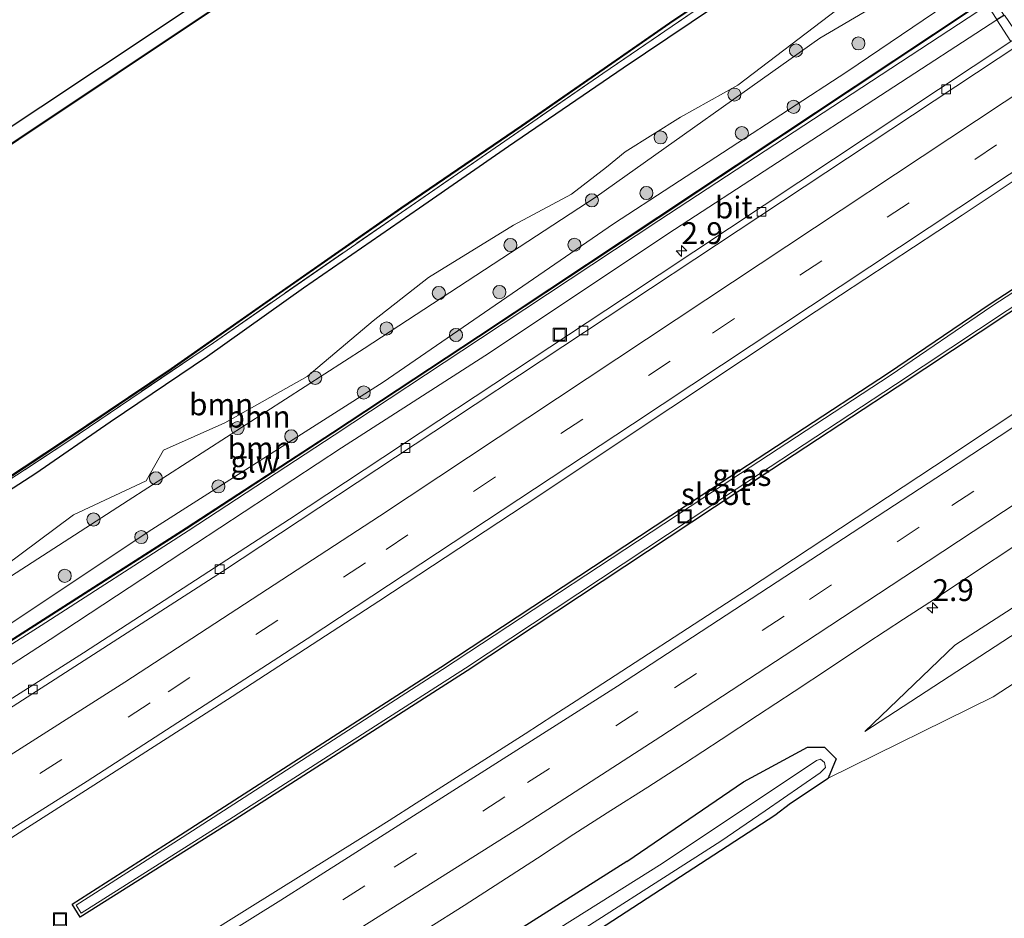
# Model space of a CAD drawing. Units: metres. Extents: x 229995 to 240004, y 525197 to 526424.
# Drawn here: x 230162 to 230274, y 525526 to 525629 of the extents above; entities that cross this region are included whole.
import ezdxf
from ezdxf.enums import TextEntityAlignment as Align

# ---------------------------------------------------------------- set-up
doc = ezdxf.new("R2010")
doc.units = ezdxf.units.M
doc.linetypes.add('IE-TERREINAFSCHEIDING', pattern=[10, 8, -2])
doc.linetypes.add('VW-3-9_STREEP', pattern=[12, 3, -9])
doc.layers.get('0').update_dxf_attribs({"lineweight": 25})
for name, color, linetype, lineweight in [('B-ME-AM-KILOMETR-S-B1', 7, 'Continuous', 18), ('B-ME-GR-BOOM-GV-B6', 93, 'Continuous', 18), ('B-ME-GR-BOOM-S-B1', 93, 'Continuous', 18), ('B-ME-GW-KRUINLIJN-L-B1', 93, 'Continuous', 18), ('B-ME-GW-TEENLIJN-L-B1', 93, 'Continuous', 18), ('B-ME-IE-GRASLAND-GV-B6', 93, 'Continuous', 18), ('B-ME-IE-GRONDWERKLIJN-GROND_INGERICHT-GV-B6', 253, 'Continuous', 18), ('B-ME-IE-INRICHTINGSELEMENT-S-B1', 253, 'Continuous', 18), ('B-ME-IE-TERREINAFSCHEIDING-RASTERHEKWERK-L-B1', 8, 'IE-TERREINAFSCHEIDING', 18), ('B-ME-KW-GELUIDSWERING-GV-B6', 8, 'Continuous', 18), ('B-ME-KW-SCHERM-L-B1', 8, 'Continuous', 18), ('B-ME-OB-WATERLIJN-L-B1', 133, 'OB-WATERLIJN', 18), ('B-ME-OG-WATER-GV-B6', 153, 'Continuous', 18), ('B-ME-VH-VERH_SOORT-BITUMEN-GV-B6', 8, 'IE-TERREINAFSCHEIDING-NATUURLIJK-HOUTWAL', 18), ('B-ME-VH-VERH_SOORT-TEGELS-GV-B6', 8, 'Continuous', 18), ('B-ME-VV-KOLK-S-B1', 8, 'Continuous', 18), ('B-ME-VW-MARKERING-39STREEP-015-L-B1', 255, 'VW-3-9_STREEP', 18), ('B-ME-VW-MARKERING-STREEP-015-L-B1', 7, 'Continuous', 18)]:
    doc.layers.add(name, color=color, linetype=linetype, lineweight=lineweight)
doc.layers.add('B-ME-GW-INSTEEKWATERGANG-L-B1', color=10, linetype='Continuous')
doc.layers.add('B-ME-OB-BESCHOEIING-GV-B6', color=10, linetype='Continuous')
doc.styles.add('NLCS-ISO', font='NLCS-ISO.TTF')
doc.linetypes.add('IE-TERREINAFSCHEIDING-NATUURLIJK-HOUTWAL', pattern='A,7,-1.5,[67,NLCS.SHX,S=0.75,R=45,X=0,Y=0],-1.5,7,-1.5,[70,NLCS.SHX,S=0.75,R=0,X=0,Y=0],-1.5', length=20)
doc.linetypes.add('OB-WATERLIJN', pattern='A,10,[32,NLCS.SHX,S=2,R=0,X=0,Y=0],-12', length=22)

# ---------------------------------------------------------------- blocks, each defined once
blk = doc.blocks.new('hecto')
for p, q in [((0, 0.625), (-0.625, 0)), ((0, -0.625), (0, 0.625)), ((-0.625, 0), (0.625, 0)), ((0.625, 0), (0, -0.625))]:
    blk.add_line(p, q)
blk = doc.blocks.new('boom')
h = blk.add_hatch(color=256)
edge = h.paths.add_edge_path()
edge.add_arc((0, 0), 0.75, 0, 360)
blk.add_circle((0, 0), 0.75)
blk = doc.blocks.new('kolk')
blk.add_lwpolyline([(-0.5, -0.5), (0.5, -0.5), (0.5, 0.5), (-0.5, 0.5)], close=True)
blk = doc.blocks.new('put')
for p, q in [((0.75, 0.75), (-0.75, 0.75)), ((-0.75, 0.75), (-0.75, -0.75)), ((0.75, -0.75), (0.75, 0.75)), ((-0.75, -0.75), (0.75, -0.75))]:
    blk.add_line(p, q)
blk.add_lwpolyline([(-0.625, 0.625), (0.625, 0.625), (0.625, -0.625), (-0.625, -0.625)], close=True)

msp = doc.modelspace()

# ---------------------------------------------------------------- linework, layer by layer
at = {"layer": 'B-ME-GR-BOOM-GV-B6'}
for points in [[(230374.169, 525707.323, 12.695), (230333.973, 525680.432, 12.634), (230294.073, 525654.182, 12.741), (230269.673, 525636.782, 12.901), (230253.372, 525627.17, 12.742), (230227.746, 525609.043, 12.661), (230201.22, 525591.681, 12.769), (230174.191, 525574.266, 12.722), (230157.691, 525563.656, 12.713), (230140.139, 525553.422, 12.692), (230123.751, 525542.006, 12.811), (230106.574, 525531.772, 12.82), (230089.212, 525521.86, 12.791), (230072.26, 525511.633, 12.682), (230055.172, 525501.929, 12.685), (230037.331, 525492.211, 12.616), (230020.619, 525482.667, 12.576), (230002.351, 525473.504, 12.534), (230000.002, 525472.205, 12.546), (230000.0017, 525474.2032, 12.5819)], [(230000, 525466.076, 13.132), (230004.729, 525468.447, 13.124), (230022.422, 525477.869, 13.064), (230039.999, 525487.315, 13.105), (230057.286, 525497.349, 13.175), (230074.6, 525507.374, 13.117), (230091.664, 525517.616, 13.192), (230108.769, 525528.138, 13.152), (230125.887, 525538.268, 13.169), (230142.738, 525548.985, 13.138), (230159.867, 525559.581, 13.102), (230176.504, 525570.692, 13.099), (230203.395, 525587.828, 13.039), (230229.735, 525605.92, 13.043), (230256.453, 525623.344, 13.089), (230268.936, 525631.845, 13.121), (230271.341, 525631.622, 13.286), (230273.284, 525632.859, 13.272), (230275.273, 525635.292, 13.152), (230296.814, 525649.844, 13.201), (230336.471, 525676.599, 13.106), (230376.785, 525702.823, 13.147)], [(230359.475, 525689.307, 13.209), (230317.705, 525661.544, 13.205), (230274.353, 525632.931, 13.254), (230274.14, 525632.791, 13.25), (230273.861, 525633.214, 13.335), (230270.845, 525631.211, 13.349), (230271.113, 525630.807, 13.25), (230270.899, 525630.667, 13.275), (230234.8, 525606.683, 13.211), (230214.286, 525593.083, 13.253), (230197.587, 525582.076, 13.267), (230180.84, 525571.138, 13.203), (230163.994, 525560.356, 13.289), (230150.488, 525551.757, 13.275), (230133.595, 525541.103, 13.284), (230116.627, 525530.535, 13.338), (230099.548, 525520.156, 13.282), (230082.373, 525509.882, 13.262), (230065.071, 525499.846, 13.208), (230047.628, 525490.032, 13.232), (230030.083, 525480.426, 13.204), (230012.416, 525470.989, 13.212), (230000, 525464.6048, 13.2699), (230000, 525466.076, 13.132)], [(230072.26, 525511.633, 12.682), (230089.212, 525521.86, 12.791), (230106.574, 525531.772, 12.82), (230123.751, 525542.006, 12.811), (230140.139, 525553.422, 12.692), (230157.691, 525563.656, 12.713), (230174.191, 525574.266, 12.722), (230201.22, 525591.681, 12.769), (230227.746, 525609.043, 12.661), (230253.372, 525627.17, 12.742), (230269.673, 525636.782, 12.901), (230294.073, 525654.182, 12.741)], [(230160.0018, 525566.7319, 12.8525), (230167.9624, 525572.65, 12.7792), (230176.2752, 525576.5299, 12.8004), (230178.2639, 525580.03, 12.777), (230185.2822, 525583.1801, 12.8726), (230194.6748, 525588.4834, 12.8633), (230202.2266, 525594.8291, 12.8232), (230208.5732, 525599.793, 12.9674), (230218.3088, 525605.7654, 12.7787), (230224.9458, 525609.3451, 12.7091), (230228.9322, 525612.4272, 12.7487), (230231.0726, 525614.1899, 12.6628), (230237.3996, 525618.1517, 12.7619), (230243.9516, 525621.7944, 12.8041), (230255.3035, 525630.4099, 12.8328), (230261.7858, 525634.6766, 12.8766), (230265.9231, 525636.3825, 12.8737), (230269.1576, 525639.7615, 12.836), (230275.3197, 525642.7483, 12.9039)], [(230275.273, 525635.292, 13.152), (230273.284, 525632.859, 13.272), (230271.626, 525635.464, 13.063), (230269.683, 525634.193, 13.069), (230271.341, 525631.622, 13.286), (230268.936, 525631.845, 13.121), (230256.453, 525623.344, 13.089), (230229.735, 525605.92, 13.043), (230203.395, 525587.828, 13.039), (230176.504, 525570.692, 13.099), (230159.867, 525559.581, 13.102), (230142.738, 525548.985, 13.138), (230125.887, 525538.268, 13.169), (230108.769, 525528.138, 13.152), (230091.664, 525517.616, 13.192), (230074.6, 525507.374, 13.117)]]:
    msp.add_polyline3d(points, dxfattribs=at)
at = {"layer": 'B-ME-GW-INSTEEKWATERGANG-L-B1'}
for points in [[(230247.413, 525675.388, 12.307), (230230.878, 525663.98, 12.307), (230211.704, 525650.999, 12.307), (230191.823, 525637.702, 12.307), (230171.041, 525623.806, 12.307), (230150.4, 525610.119, 12.357), (230131.864, 525597.723, 12.357), (230116.64, 525588.187, 12.44), (230103.722, 525580.128, 12.47), (230082.164, 525567.611, 12.507), (230062.517, 525556.142, 12.467), (230040.307, 525544.214, 12.46), (230020.522, 525533.23, 12.343), (230001.044, 525523.345, 12.32), (230000, 525522.839, 12.32)], [(230000.715, 525483.745, 12.383), (230005.098, 525486.533, 12.38), (230014.224, 525491.284, 12.38), (230027.741, 525498.029, 12.32), (230040.751, 525504.69, 12.32), (230053.751, 525511.897, 12.37), (230063.197, 525517.127, 12.423), (230075.995, 525524.584, 12.497), (230085.116, 525529.855, 12.42), (230097.008, 525536.673, 12.46), (230106.154, 525541.541, 12.493), (230121.732, 525550.765, 12.463), (230130.293, 525556.176, 12.297), (230142.862, 525564.247, 12.143), (230152.702, 525570.351, 12.173), (230163.647, 525577.401, 12.17), (230172.151, 525583.27, 12.167), (230183.302, 525590.809, 12.247), (230194.264, 525598.629, 12.303), (230207.538, 525607.751, 12.313), (230217.745, 525614.833, 12.223), (230230.852, 525623.771, 12.203), (230243.73, 525632.488, 12.187), (230254.8, 525640.136, 12.173)], [(230272.856, 525596.792, 11.863), (230294.407, 525610.832, 11.863), (230320.012, 525627.806, 11.863), (230321.075, 525626.121, 11.863), (230313.023, 525620.849, 11.863), (230284.474, 525602.007, 11.863), (230262.199, 525587.261, 11.947), (230241.298, 525573.517, 11.95), (230212.998, 525554.804, 11.95), (230186.447, 525537.779, 11.95), (230168.725, 525526.591, 11.95), (230167.795, 525528.089, 11.95), (230180.192, 525536.028, 11.95), (230209.992, 525555.221, 11.95), (230239.757, 525574.856, 11.973), (230261.202, 525588.873, 11.973), (230272.856, 525596.792, 11.863)], [(230231.255, 525532.98, 12.04), (230244.602, 525542.103, 12.075), (230251.953, 525546.058, 11.728), (230253.891, 525546.04, 11.728), (230255.238, 525544.726, 11.728), (230254.324, 525542.525, 11.23)], [(230231.255, 525532.98, 12.04), (230214.826, 525522.58, 12.155), (230196.865, 525511.168, 12.261), (230178.311, 525499.649, 12.408), (230175.98, 525497.38, 12.122), (230175.945, 525496.688, 11.583), (230175.835, 525494.528, 11.583), (230177.028, 525491.751, 11.642), (230177.927, 525489.443, 11.658), (230177.946, 525489.394, 11.714), (230179.17, 525489.792, 11.665), (230180.066, 525490.784, 11.617), (230180.012, 525492.065, 11.423), (230179.174, 525493.3, 11.477), (230179.648, 525494.294, 11.559), (230181.004, 525495.52, 11.879), (230184.152, 525497.452, 11.826), (230209.95, 525513.677, 11.477), (230228.134, 525525.241, 10.849), (230248.209, 525538.275, 11.1), (230249.987, 525539.653, 11.44), (230254.324, 525542.525, 11.23)]]:
    msp.add_polyline3d(points, dxfattribs=at)
at = {"layer": 'B-ME-GW-KRUINLIJN-L-B1'}
msp.add_line((230268.805, 525557.722, 11.955), (230258.484, 525547.832, 10.635), dxfattribs=at)
for points in [[(230682.472, 525820.017, 11.723), (230659.511, 525807.909, 11.693), (230639.732, 525797.252, 11.778), (230617.578, 525784.522, 11.705), (230594.319, 525770.519, 11.669), (230571.703, 525756.758, 11.723), (230554.2, 525745.776, 11.787), (230547.107, 525740.848, 11.66), (230526.954, 525728.401, 11.73), (230503.713, 525712.92, 11.782), (230480.679, 525697.45, 11.697), (230462.449, 525685.448, 11.712), (230441.079, 525671.403, 11.79), (230423.616, 525659.917, 11.739), (230401.257, 525645.228, 11.772), (230380.959, 525631.879, 11.761), (230359.1, 525617.079, 11.67), (230338.147, 525603.386, 11.706), (230314.646, 525587.733, 11.736), (230293.764, 525573.823, 11.837), (230268.805, 525557.722, 11.955)], [(230000, 525466.076, 13.132), (230004.729, 525468.447, 13.124), (230022.422, 525477.869, 13.064), (230039.999, 525487.315, 13.105), (230057.286, 525497.349, 13.175), (230074.6, 525507.374, 13.117), (230091.664, 525517.616, 13.192), (230108.769, 525528.138, 13.152), (230125.887, 525538.268, 13.169), (230142.738, 525548.985, 13.138), (230159.867, 525559.581, 13.102), (230176.504, 525570.692, 13.099), (230203.395, 525587.828, 13.039), (230229.735, 525605.92, 13.043), (230256.453, 525623.344, 13.089), (230268.936, 525631.845, 13.121), (230271.341, 525631.622, 13.286)], [(230272.537, 525630.969, 13.277), (230234.921, 525606.327, 13.2), (230214.529, 525592.799, 13.225), (230197.793, 525581.742, 13.206), (230181.064, 525570.814, 13.222), (230164.268, 525559.981, 13.248), (230150.728, 525551.407, 13.28), (230133.829, 525540.756, 13.254), (230116.908, 525530.183, 13.251), (230099.807, 525519.735, 13.23), (230082.607, 525509.5, 13.232), (230065.354, 525499.46, 13.187), (230047.881, 525489.698, 13.204), (230030.241, 525480.046, 13.19), (230012.533, 525470.744, 13.207), (230000, 525464.234, 13.228)]]:
    msp.add_polyline3d(points, dxfattribs=at)
at = {"layer": 'B-ME-GW-TEENLIJN-L-B1'}
for points in [[(230258.484, 525547.832, 10.635), (230283.075, 525563.871, 10.527), (230294.054, 525571.119, 10.496), (230317.158, 525586.3, 10.452), (230338.454, 525600.669, 10.594), (230362.579, 525617.384, 10.967), (230386.541, 525633.39, 10.877), (230408.671, 525647.425, 10.684), (230430.367, 525662.186, 10.727), (230456.211, 525678.892, 10.669), (230478.35, 525693.199, 10.367), (230500.919, 525708.791, 10.582), (230524.766, 525724.179, 10.481), (230546.943, 525738.28, 10.678), (230549.061, 525740.686, 11.107)], [(230000.002, 525472.205, 12.546), (230002.351, 525473.504, 12.534), (230020.619, 525482.667, 12.576), (230037.331, 525492.211, 12.616), (230055.172, 525501.929, 12.685), (230072.26, 525511.633, 12.682), (230089.212, 525521.86, 12.791), (230106.574, 525531.772, 12.82), (230123.751, 525542.006, 12.811), (230140.139, 525553.422, 12.692), (230157.691, 525563.656, 12.713), (230174.191, 525574.266, 12.722), (230201.22, 525591.681, 12.769), (230227.746, 525609.043, 12.661), (230253.372, 525627.17, 12.742), (230269.673, 525636.782, 12.901), (230294.073, 525654.182, 12.741), (230333.973, 525680.432, 12.634), (230374.169, 525707.323, 12.695)], [(230273.616, 525629.269, 12.258), (230235.966, 525604.79, 12.439), (230215.538, 525591.177, 12.356), (230198.614, 525580.297, 12.368), (230181.917, 525569.305, 12.373), (230165.274, 525558.38, 12.344), (230151.789, 525549.644, 12.274), (230135.041, 525538.963, 12.324), (230118.028, 525528.257, 12.285), (230100.625, 525517.829, 12.349), (230083.604, 525507.664, 12.374), (230066.118, 525497.729, 12.396), (230048.7, 525487.916, 12.365), (230031.029, 525478.157, 12.322), (230013.452, 525468.957, 12.326), (230000.002, 525462.15, 12.378)]]:
    msp.add_polyline3d(points, dxfattribs=at)
at = {"layer": 'B-ME-IE-GRASLAND-GV-B6'}
for points in [[(230478.35, 525693.199, 10.367), (230456.211, 525678.892, 10.669), (230430.367, 525662.186, 10.727), (230408.671, 525647.425, 10.684), (230386.541, 525633.39, 10.877), (230362.579, 525617.384, 10.967), (230338.454, 525600.669, 10.594), (230317.158, 525586.3, 10.452), (230294.054, 525571.119, 10.496), (230283.075, 525563.871, 10.527), (230258.484, 525547.832, 10.635), (230268.805, 525557.722, 11.955), (230293.764, 525573.823, 11.837), (230314.646, 525587.733, 11.736), (230338.147, 525603.386, 11.706), (230359.1, 525617.079, 11.67), (230380.959, 525631.879, 11.761), (230401.257, 525645.228, 11.772), (230423.616, 525659.917, 11.739), (230441.079, 525671.403, 11.79), (230462.449, 525685.448, 11.712)], [(230462.449, 525685.448, 11.712), (230441.079, 525671.403, 11.79), (230423.616, 525659.917, 11.739), (230401.257, 525645.228, 11.772), (230380.959, 525631.879, 11.761), (230359.1, 525617.079, 11.67), (230338.147, 525603.386, 11.706), (230314.646, 525587.733, 11.736), (230293.764, 525573.823, 11.837), (230268.805, 525557.722, 11.955), (230258.484, 525547.832, 10.635), (230283.075, 525563.871, 10.527), (230294.054, 525571.119, 10.496), (230317.158, 525586.3, 10.452), (230338.454, 525600.669, 10.594), (230362.579, 525617.384, 10.967), (230386.541, 525633.39, 10.877), (230408.671, 525647.425, 10.684), (230430.367, 525662.186, 10.727), (230456.211, 525678.892, 10.669), (230478.35, 525693.199, 10.367)], [(230000, 525522.839, 12.32), (230001.044, 525523.345, 12.32), (230020.522, 525533.23, 12.343), (230040.307, 525544.214, 12.46), (230062.517, 525556.142, 12.467), (230082.164, 525567.611, 12.507), (230103.722, 525580.128, 12.47), (230116.64, 525588.187, 12.44), (230131.864, 525597.723, 12.357), (230150.4, 525610.119, 12.357), (230171.041, 525623.806, 12.307), (230191.823, 525637.702, 12.307), (230211.704, 525650.999, 12.307), (230230.878, 525663.98, 12.307), (230247.413, 525675.388, 12.307), (230273.337, 525692.525, 12.26)], [(230273.337, 525692.525, 12.26), (230247.413, 525675.388, 12.307), (230230.878, 525663.98, 12.307), (230211.704, 525650.999, 12.307), (230191.823, 525637.702, 12.307), (230171.041, 525623.806, 12.307), (230150.4, 525610.119, 12.357), (230131.864, 525597.723, 12.357), (230116.64, 525588.187, 12.44), (230103.722, 525580.128, 12.47), (230082.164, 525567.611, 12.507)], [(230000, 525485.286, 11.592), (230011.249, 525491.053, 11.993), (230029.903, 525500.396, 11.993), (230045.492, 525508.725, 11.993), (230059.826, 525516.507, 11.993), (230076.307, 525525.725, 11.993), (230094.455, 525536.128, 11.993), (230111.415, 525545.942, 12.193), (230128.411, 525555.994, 12.193), (230145.637, 525566.839, 12.123), (230167.422, 525581.12, 12.123), (230183.952, 525592.336, 12.123), (230204.971, 525606.9, 12.123), (230228.536, 525623.122, 12.123), (230246.666, 525635.553, 12.123), (230259.903, 525644.525, 11.993), (230279.451, 525657.592, 11.873), (230303.823, 525673.803, 11.873), (230328.147, 525690.065, 11.873)], [(230328.147, 525690.065, 11.873), (230303.823, 525673.803, 11.873), (230279.451, 525657.592, 11.873), (230259.903, 525644.525, 11.993), (230246.666, 525635.553, 12.123), (230228.536, 525623.122, 12.123), (230204.971, 525606.9, 12.123), (230183.952, 525592.336, 12.123), (230167.422, 525581.12, 12.123), (230145.637, 525566.839, 12.123), (230128.411, 525555.994, 12.193), (230111.415, 525545.942, 12.193), (230094.455, 525536.128, 11.993), (230076.307, 525525.725, 11.993), (230059.826, 525516.507, 11.993), (230045.492, 525508.725, 11.993), (230029.903, 525500.396, 11.993), (230011.249, 525491.053, 11.993), (230000, 525485.286, 11.592), (230000, 525485.7773, 11.587)], [(230270.927, 525688.784, 11.39), (230248.885, 525673.999, 11.477), (230232.498, 525663.14, 11.477), (230209.759, 525647.791, 11.477), (230184.261, 525630.761, 11.477), (230161.626, 525615.672, 11.477), (230141.108, 525601.871, 11.477), (230123.579, 525590.368, 11.477), (230122.095, 525589.13, 11.477), (230118.023, 525586.707, 11.477), (230103.322, 525577.838, 11.477), (230084.292, 525566.946, 11.477), (230061.537, 525553.987, 11.477), (230036.576, 525540.221, 11.477), (230012.174, 525527.316, 11.477), (230000, 525521.2798, 11.477), (230000, 525522.839, 12.32)], [(230295.996, 525667.042, 12.2), (230274.136, 525652.725, 12.177), (230254.8, 525640.136, 12.173), (230243.73, 525632.488, 12.187), (230230.852, 525623.771, 12.203), (230217.745, 525614.833, 12.223), (230207.538, 525607.751, 12.313), (230194.264, 525598.629, 12.303), (230183.302, 525590.809, 12.247), (230172.151, 525583.27, 12.167), (230163.647, 525577.401, 12.17), (230152.702, 525570.351, 12.173), (230142.862, 525564.247, 12.143), (230130.293, 525556.176, 12.297), (230121.732, 525550.765, 12.463), (230106.154, 525541.541, 12.493), (230097.008, 525536.673, 12.46), (230085.116, 525529.855, 12.42)], [(230085.116, 525529.855, 12.42), (230097.008, 525536.673, 12.46), (230106.154, 525541.541, 12.493), (230121.732, 525550.765, 12.463), (230130.293, 525556.176, 12.297), (230142.862, 525564.247, 12.143), (230152.702, 525570.351, 12.173), (230163.647, 525577.401, 12.17), (230172.151, 525583.27, 12.167), (230183.302, 525590.809, 12.247), (230194.264, 525598.629, 12.303), (230207.538, 525607.751, 12.313), (230217.745, 525614.833, 12.223), (230230.852, 525623.771, 12.203), (230243.73, 525632.488, 12.187), (230254.8, 525640.136, 12.173), (230274.136, 525652.725, 12.177), (230295.996, 525667.042, 12.2)], [(230000, 525485.7773, 11.587), (230000.045, 525485.8, 11.587), (230013.578, 525492.611, 11.587), (230034.837, 525503.32, 11.587), (230046.783, 525509.789, 11.587), (230059.74, 525516.851, 11.587), (230075.002, 525525.385, 11.587), (230088.347, 525533, 11.587), (230102.43, 525541.139, 11.587), (230116.708, 525549.425, 11.587), (230129.414, 525557.008, 11.587), (230137.726, 525562.325, 11.58), (230144.628, 525566.572, 11.58), (230155.358, 525573.419, 11.58), (230167.078, 525581.159, 11.58), (230179.202, 525589.298, 11.58), (230191.149, 525597.69, 11.58), (230205.468, 525607.699, 11.58), (230219.279, 525617.106, 11.58), (230236.193, 525628.863, 11.58), (230249.819, 525638.041, 11.58), (230257.988, 525643.7, 11.58), (230269.49, 525651.442, 11.273), (230287.243, 525663.34, 11.273)], [(230275.3197, 525642.7483, 12.9039), (230269.1576, 525639.7615, 12.836), (230265.9231, 525636.3825, 12.8737), (230261.7858, 525634.6766, 12.8766), (230255.3035, 525630.4099, 12.8328), (230243.9516, 525621.7944, 12.8041), (230237.3996, 525618.1517, 12.7619), (230231.0726, 525614.1899, 12.6628), (230228.9322, 525612.4272, 12.7487), (230224.9458, 525609.3451, 12.7091), (230218.3088, 525605.7654, 12.7787), (230208.5732, 525599.793, 12.9674), (230202.2266, 525594.8291, 12.8232), (230194.6748, 525588.4834, 12.8633), (230185.2822, 525583.1801, 12.8726), (230178.2639, 525580.03, 12.777), (230176.2752, 525576.5299, 12.8004), (230167.9624, 525572.65, 12.7792), (230160.0018, 525566.7319, 12.8525)], [(230082.423, 525509.796, 13.262), (230099.6, 525520.07, 13.282), (230116.679, 525530.449, 13.338), (230133.649, 525541.019, 13.284), (230150.542, 525551.673, 13.275), (230164.048, 525560.272, 13.289), (230180.894, 525571.054, 13.203), (230197.641, 525581.992, 13.267), (230214.342, 525592.999, 13.253), (230234.856, 525606.599, 13.211), (230270.955, 525630.583, 13.275), (230271.168, 525630.723, 13.25), (230271.217, 525630.648, 13.317), (230273.119, 525631.893, 13.284), (230272.301, 525631.336, 13.277), (230272.537, 525630.969, 13.277)], [(230082.607, 525509.5, 13.232), (230099.807, 525519.735, 13.23), (230116.908, 525530.183, 13.251), (230133.829, 525540.756, 13.254), (230150.728, 525551.407, 13.28), (230164.268, 525559.981, 13.248), (230181.064, 525570.814, 13.222), (230197.793, 525581.742, 13.206), (230214.529, 525592.799, 13.225), (230234.921, 525606.327, 13.2), (230272.537, 525630.969, 13.277), (230273.594, 525629.32, 12.38), (230274.392, 525629.83, 12.373), (230273.322, 525631.564, 12.373)], [(230272.537, 525630.969, 13.277), (230234.921, 525606.327, 13.2), (230214.529, 525592.799, 13.225), (230197.793, 525581.742, 13.206), (230181.064, 525570.814, 13.222), (230164.268, 525559.981, 13.248), (230150.728, 525551.407, 13.28), (230133.829, 525540.756, 13.254), (230116.908, 525530.183, 13.251), (230099.807, 525519.735, 13.23), (230082.607, 525509.5, 13.232)], [(230274.5, 525629.827, 12.252), (230273.616, 525629.269, 12.258), (230235.966, 525604.79, 12.439), (230215.538, 525591.177, 12.356), (230198.614, 525580.297, 12.368), (230181.917, 525569.305, 12.373), (230165.274, 525558.38, 12.344), (230151.789, 525549.644, 12.274), (230135.041, 525538.963, 12.324), (230118.028, 525528.257, 12.285), (230100.625, 525517.829, 12.349), (230083.604, 525507.664, 12.374)], [(230083.604, 525507.664, 12.374), (230100.625, 525517.829, 12.349), (230118.028, 525528.257, 12.285), (230135.041, 525538.963, 12.324), (230151.789, 525549.644, 12.274), (230165.274, 525558.38, 12.344), (230181.917, 525569.305, 12.373), (230198.614, 525580.297, 12.368), (230215.538, 525591.177, 12.356), (230235.966, 525604.79, 12.439), (230273.616, 525629.269, 12.258), (230275.2023, 525626.7831, 12.1827)], [(230272.856, 525596.792, 11.863), (230294.407, 525610.832, 11.863), (230320.012, 525627.806, 11.863), (230321.075, 525626.121, 11.863), (230313.023, 525620.849, 11.863), (230284.474, 525602.007, 11.863), (230262.199, 525587.261, 11.947), (230241.298, 525573.517, 11.95), (230212.998, 525554.804, 11.95), (230186.447, 525537.779, 11.95), (230168.725, 525526.591, 11.95), (230167.795, 525528.089, 11.95), (230180.192, 525536.028, 11.95), (230209.992, 525555.221, 11.95), (230239.757, 525574.856, 11.973), (230261.202, 525588.873, 11.973), (230272.856, 525596.792, 11.863)], [(230272.856, 525596.792, 11.863), (230261.202, 525588.873, 11.973), (230239.757, 525574.856, 11.973), (230209.992, 525555.221, 11.95), (230180.192, 525536.028, 11.95), (230167.795, 525528.089, 11.95), (230168.725, 525526.591, 11.95), (230186.447, 525537.779, 11.95), (230212.998, 525554.804, 11.95), (230241.298, 525573.517, 11.95), (230262.199, 525587.261, 11.947), (230284.474, 525602.007, 11.863), (230313.023, 525620.849, 11.863), (230321.075, 525626.121, 11.863), (230320.012, 525627.806, 11.863), (230294.407, 525610.832, 11.863), (230272.856, 525596.792, 11.863)], [(230275.2023, 525626.7831, 12.1827), (230270.8997, 525623.9275, 12.1835), (230230.9857, 525597.4773, 12.1692), (230192.656, 525572.1356, 12.1667), (230169.1109, 525556.8636, 12.1762), (230144.2505, 525541.0702, 12.1756), (230118.0281, 525524.7795, 12.1868), (230098.6894, 525512.9289, 12.1846), (230070.4501, 525496.3541, 12.1802)], [(230168.274, 525527.98, 11.81), (230168.836, 525527.075, 11.81), (230186.259, 525538.074, 11.81), (230212.807, 525555.097, 11.81), (230241.105, 525573.809, 11.81), (230262.007, 525587.553, 11.81), (230284.281, 525602.299, 11.81), (230312.831, 525621.141, 11.81), (230320.595, 525626.225, 11.81), (230319.907, 525627.316, 11.81), (230294.599, 525610.54, 11.81), (230273.05, 525596.501, 11.81), (230261.393, 525588.58, 11.81), (230239.949, 525574.563, 11.81), (230210.183, 525554.928, 11.81), (230180.381, 525535.734, 11.81), (230168.274, 525527.98, 11.81)], [(230000, 525424.193, 12.63), (230000.002, 525443.2869, 12.47), (230010.2482, 525448.3939, 12.4779), (230034.2708, 525460.9622, 12.4539), (230054.555, 525471.9329, 12.4603), (230070.3161, 525480.7931, 12.4618), (230083.967, 525488.715, 12.526), (230101.249, 525498.782, 12.531), (230118.8222, 525509.49, 12.5398), (230135.4362, 525519.7401, 12.5429), (230152.4438, 525530.3488, 12.5308), (230169.3073, 525541.103, 12.5494), (230186.1246, 525551.8667, 12.5399), (230202.9087, 525562.7449, 12.5319), (230219.6511, 525573.7846, 12.5394), (230236.2929, 525584.8779, 12.5299), (230252.9371, 525595.9264, 12.5244), (230269.6369, 525606.9326, 12.5163), (230286.3549, 525618.0701, 12.5284)], [(230299.1433, 525599.9179, 12.491), (230266.474, 525578.224, 12.497), (230244.979, 525564.024, 12.537), (230225.477, 525551.351, 12.4639), (230222.9335, 525549.712, 12.4762), (230219.6177, 525547.5754, 12.4595), (230207.1668, 525539.6382, 12.4788), (230204.054, 525537.6539, 12.4495), (230200.8093, 525535.6249, 12.4619), (230197.5646, 525533.596, 12.4408), (230191.0751, 525529.538, 12.4734), (230187.8304, 525527.509, 12.4291), (230171.3056, 525517.187, 12.4708)], [(230208.423, 525525.2805, 12.6002), (230212.6472, 525527.9558, 12.5989), (230216.8687, 525530.6365, 12.5862), (230221.0541, 525533.3747, 12.5838), (230225.2216, 525536.1185, 12.5393), (230229.4467, 525538.7929, 12.5026), (230233.6737, 525541.4658, 12.4737), (230237.859, 525544.202, 12.4627), (230242.0539, 525546.9224, 12.4382), (230246.2349, 525549.6652, 12.4167), (230250.3976, 525552.4353, 12.4177), (230254.5855, 525555.1663, 12.3907), (230258.7352, 525557.9561, 12.375), (230262.9085, 525560.7107, 12.363), (230267.1077, 525563.4246, 12.3252), (230271.2687, 525566.1963, 12.3169), (230275.4488, 525568.9404, 12.2993)], [(230296.848, 525567.208, 8.656), (230273.204, 525551.826, 8.782), (230254.324, 525542.525, 11.23), (230255.238, 525544.726, 11.728), (230253.891, 525546.04, 11.728), (230251.953, 525546.058, 11.728), (230244.602, 525542.103, 12.075), (230231.255, 525532.98, 12.04), (230214.826, 525522.58, 12.155), (230196.865, 525511.168, 12.261), (230178.311, 525499.649, 12.408), (230177.378, 525499.334, 12.547), (230152.57, 525484.084, 12.553), (230124.667, 525467.802, 12.597), (230093.04, 525450.005, 12.587), (230062.257, 525433.712, 12.573)], [(230214.826, 525522.58, 12.155), (230231.255, 525532.98, 12.04), (230244.602, 525542.103, 12.075), (230251.953, 525546.058, 11.728), (230253.891, 525546.04, 11.728), (230255.238, 525544.726, 11.728), (230254.324, 525542.525, 11.23), (230249.987, 525539.653, 11.44), (230248.209, 525538.275, 11.1), (230228.134, 525525.241, 10.849)], [(230247.113, 525538.781, 10.695), (230253.392, 525543.108, 10.694), (230254.002, 525543.722, 10.694), (230253.874, 525544.31, 10.694), (230253.448, 525544.691, 10.694), (230252.966, 525544.549, 10.794), (230235.305, 525532.757, 10.697), (230214.782, 525519.865, 10.813)], [(230221.394, 525522.112, 10.712), (230242.014, 525535.313, 10.606), (230247.113, 525538.781, 10.695)]]:
    msp.add_polyline3d(points, dxfattribs=at)
at = {"layer": 'B-ME-IE-GRONDWERKLIJN-GROND_INGERICHT-GV-B6'}
msp.add_polyline3d([(230180.012, 525492.065, 11.423), (230179.174, 525493.3, 11.477), (230179.648, 525494.294, 11.559), (230181.004, 525495.52, 11.879), (230184.152, 525497.452, 11.826), (230209.95, 525513.677, 11.477), (230228.134, 525525.241, 10.849), (230248.209, 525538.275, 11.1), (230249.987, 525539.653, 11.44), (230254.324, 525542.525, 11.23), (230273.204, 525551.826, 8.782), (230296.848, 525567.208, 8.656), (230318.919, 525582.281, 8.809), (230341.55, 525596.767, 8.793), (230362.863, 525611.659, 8.726), (230383.645, 525625.492, 8.776), (230405.28, 525638.445, 8.714), (230425.208, 525651.482, 8.748), (230444.468, 525665.886, 8.904), (230464.773, 525678.122, 8.661), (230484.935, 525690.839, 8.575)], dxfattribs=at)
at = {"layer": 'B-ME-IE-TERREINAFSCHEIDING-RASTERHEKWERK-L-B1'}
msp.add_polyline3d([(230000, 525485.286, 11.592), (230011.249, 525491.053, 11.993), (230029.903, 525500.396, 11.993), (230045.492, 525508.725, 11.993), (230059.826, 525516.507, 11.993), (230076.307, 525525.725, 11.993), (230094.455, 525536.128, 11.993), (230111.415, 525545.942, 12.193), (230128.411, 525555.994, 12.193), (230145.637, 525566.839, 12.123), (230167.422, 525581.12, 12.123), (230183.952, 525592.336, 12.123), (230204.971, 525606.9, 12.123), (230228.536, 525623.122, 12.123), (230246.666, 525635.553, 12.123), (230259.903, 525644.525, 11.993)], dxfattribs=at)
at = {"layer": 'B-ME-KW-GELUIDSWERING-GV-B6'}
for points in [[(230000, 525464.6048, 13.2699), (230012.416, 525470.989, 13.212), (230030.083, 525480.426, 13.204), (230047.628, 525490.032, 13.232), (230065.071, 525499.846, 13.208), (230082.373, 525509.882, 13.262), (230099.548, 525520.156, 13.282), (230116.627, 525530.535, 13.338), (230133.595, 525541.103, 13.284), (230150.488, 525551.757, 13.275), (230163.994, 525560.356, 13.289), (230180.84, 525571.138, 13.203), (230197.587, 525582.076, 13.267), (230214.286, 525593.083, 13.253), (230234.8, 525606.683, 13.211), (230270.899, 525630.667, 13.275), (230271.113, 525630.807, 13.25), (230274.14, 525632.791, 13.25), (230274.353, 525632.931, 13.254), (230317.705, 525661.544, 13.205), (230359.475, 525689.307, 13.209)], [(230359.531, 525689.223, 13.209), (230317.761, 525661.46, 13.205), (230274.409, 525632.847, 13.254), (230274.198, 525632.709, 13.25), (230271.168, 525630.723, 13.25), (230270.955, 525630.583, 13.275), (230234.856, 525606.599, 13.211), (230214.342, 525592.999, 13.253), (230197.641, 525581.992, 13.267), (230180.894, 525571.054, 13.203), (230164.048, 525560.272, 13.289), (230150.542, 525551.673, 13.275), (230133.649, 525541.019, 13.284), (230116.679, 525530.449, 13.338), (230099.6, 525520.07, 13.282), (230082.423, 525509.796, 13.262), (230065.121, 525499.76, 13.208), (230047.676, 525489.944, 13.232), (230030.131, 525480.338, 13.204), (230012.462, 525470.901, 13.212), (230000.023, 525464.505, 13.27), (230000, 525464.549, 13.27), (230000, 525464.6048, 13.2699)]]:
    msp.add_polyline3d(points, dxfattribs=at)
at = {"layer": 'B-ME-KW-SCHERM-L-B1'}
msp.add_polyline3d([(230000, 525464.549, 13.27), (230012.439, 525470.945, 13.212), (230030.107, 525480.382, 13.204), (230047.652, 525489.988, 13.232), (230065.096, 525499.803, 13.208), (230082.398, 525509.839, 13.262), (230099.574, 525520.113, 13.282), (230116.653, 525530.492, 13.338), (230133.622, 525541.061, 13.284), (230150.515, 525551.715, 13.275), (230164.021, 525560.314, 13.289), (230180.867, 525571.096, 13.203), (230197.614, 525582.034, 13.267), (230214.314, 525593.041, 13.253), (230234.828, 525606.641, 13.211), (230270.927, 525630.625, 13.275), (230271.14, 525630.765, 11.5), (230274.172, 525632.752, 11.5), (230274.381, 525632.889, 13.254), (230317.733, 525661.502, 13.205), (230359.503, 525689.265, 13.209), (230401.035, 525716.869, 13.275), (230441.989, 525743.995, 13.225)], dxfattribs=at)
at = {"layer": 'B-ME-OB-BESCHOEIING-GV-B6'}
for points in [[(230000, 525521.168, 11.04), (230000, 525521.2798, 11.477), (230012.174, 525527.316, 11.477), (230036.576, 525540.221, 11.477), (230061.537, 525553.987, 11.477), (230084.292, 525566.946, 11.477), (230103.322, 525577.838, 11.477), (230118.023, 525586.707, 11.477), (230122.095, 525589.13, 11.477), (230123.579, 525590.368, 11.477), (230141.108, 525601.871, 11.477), (230161.626, 525615.672, 11.477), (230184.261, 525630.761, 11.477), (230209.759, 525647.791, 11.477), (230232.498, 525663.14, 11.477), (230248.885, 525673.999, 11.477), (230270.927, 525688.784, 11.39)], [(230270.983, 525688.701, 11.04), (230248.94, 525673.916, 11.04), (230232.554, 525663.057, 11.04), (230209.815, 525647.708, 11.04), (230184.317, 525630.678, 11.04), (230161.682, 525615.589, 11.04), (230141.163, 525601.788, 11.04), (230123.639, 525590.288, 11.04), (230122.153, 525589.048, 11.04), (230118.074, 525586.621, 11.04), (230103.373, 525577.752, 11.04), (230084.342, 525566.859, 11.04), (230061.586, 525553.9, 11.04), (230036.624, 525540.133, 11.04), (230012.22, 525527.227, 11.04), (230000, 525521.168, 11.04)], [(230000, 525485.888, 11.05), (230000.002, 525485.889, 11.05), (230013.533, 525492.7, 11.05), (230034.791, 525503.409, 11.05), (230046.735, 525509.877, 11.05), (230059.692, 525516.939, 11.05), (230074.953, 525525.472, 11.05), (230088.297, 525533.087, 11.05), (230102.38, 525541.226, 11.05), (230116.657, 525549.511, 11.05), (230129.361, 525557.093, 11.05), (230137.673, 525562.41, 11.05), (230144.575, 525566.657, 11.05), (230155.304, 525573.503, 11.05), (230167.023, 525581.242, 11.05), (230179.145, 525589.38, 11.05), (230191.092, 525597.772, 11.05), (230205.411, 525607.781, 11.05), (230219.222, 525617.188, 11.05), (230236.137, 525628.946, 11.05), (230249.763, 525638.124, 11.05), (230257.932, 525643.783, 11.05), (230269.434, 525651.525, 11.05), (230287.188, 525663.423, 11.05)], [(230287.243, 525663.34, 11.273), (230269.49, 525651.442, 11.273), (230257.988, 525643.7, 11.58), (230249.819, 525638.041, 11.58), (230236.193, 525628.863, 11.58), (230219.279, 525617.106, 11.58), (230205.468, 525607.699, 11.58), (230191.149, 525597.69, 11.58), (230179.202, 525589.298, 11.58), (230167.078, 525581.159, 11.58), (230155.358, 525573.419, 11.58), (230144.628, 525566.572, 11.58), (230137.726, 525562.325, 11.58), (230129.414, 525557.008, 11.587), (230116.708, 525549.425, 11.587), (230102.43, 525541.139, 11.587), (230088.347, 525533, 11.587)]]:
    msp.add_polyline3d(points, dxfattribs=at)
at = {"layer": 'B-ME-OB-WATERLIJN-L-B1'}
for points in [[(230270.983, 525688.701, 11.04), (230248.94, 525673.916, 11.04), (230232.554, 525663.057, 11.04), (230209.815, 525647.708, 11.04), (230184.317, 525630.678, 11.04), (230161.682, 525615.589, 11.04), (230141.163, 525601.788, 11.04), (230123.639, 525590.288, 11.04), (230122.153, 525589.048, 11.04), (230118.074, 525586.621, 11.04), (230103.373, 525577.752, 11.04), (230084.342, 525566.859, 11.04), (230061.586, 525553.9, 11.04), (230036.624, 525540.133, 11.04), (230012.22, 525527.227, 11.04), (230000, 525521.168, 11.04)], [(230000.002, 525485.889, 11.05), (230013.533, 525492.7, 11.05), (230034.791, 525503.409, 11.05), (230046.735, 525509.877, 11.05), (230059.692, 525516.939, 11.05), (230074.953, 525525.472, 11.05), (230088.297, 525533.087, 11.05), (230102.38, 525541.226, 11.05), (230116.657, 525549.511, 11.05), (230129.361, 525557.093, 11.05), (230137.673, 525562.41, 11.05), (230144.575, 525566.657, 11.05), (230155.304, 525573.503, 11.05), (230167.023, 525581.242, 11.05), (230179.145, 525589.38, 11.05), (230191.092, 525597.772, 11.05), (230205.411, 525607.781, 11.05), (230219.222, 525617.188, 11.05), (230236.137, 525628.946, 11.05), (230249.763, 525638.124, 11.05), (230257.932, 525643.783, 11.05), (230269.434, 525651.525, 11.05), (230287.188, 525663.423, 11.05)]]:
    msp.add_polyline3d(points, dxfattribs=at)
at = {"layer": 'B-ME-OG-WATER-GV-B6'}
for points in [[(230000, 525521.168, 11.04), (230012.22, 525527.227, 11.04), (230036.624, 525540.133, 11.04), (230061.586, 525553.9, 11.04), (230084.342, 525566.859, 11.04), (230103.373, 525577.752, 11.04), (230118.074, 525586.621, 11.04), (230122.153, 525589.048, 11.04), (230123.639, 525590.288, 11.04), (230141.163, 525601.788, 11.04), (230161.682, 525615.589, 11.04), (230184.317, 525630.678, 11.04), (230209.815, 525647.708, 11.04), (230232.554, 525663.057, 11.04), (230248.94, 525673.916, 11.04), (230270.983, 525688.701, 11.04)], [(230287.188, 525663.423, 11.05), (230269.434, 525651.525, 11.05), (230257.932, 525643.783, 11.05), (230249.763, 525638.124, 11.05), (230236.137, 525628.946, 11.05), (230219.222, 525617.188, 11.05), (230205.411, 525607.781, 11.05), (230191.092, 525597.772, 11.05), (230179.145, 525589.38, 11.05), (230167.023, 525581.242, 11.05), (230155.304, 525573.503, 11.05), (230144.575, 525566.657, 11.05), (230137.673, 525562.41, 11.05), (230129.361, 525557.093, 11.05), (230116.657, 525549.511, 11.05), (230102.38, 525541.226, 11.05), (230088.297, 525533.087, 11.05), (230074.953, 525525.472, 11.05), (230059.692, 525516.939, 11.05), (230046.735, 525509.877, 11.05), (230034.791, 525503.409, 11.05), (230013.533, 525492.7, 11.05), (230000.002, 525485.889, 11.05), (230000, 525521.168, 11.04)], [(230168.274, 525527.98, 11.81), (230180.381, 525535.734, 11.81), (230210.183, 525554.928, 11.81), (230239.949, 525574.563, 11.81), (230261.393, 525588.58, 11.81), (230273.05, 525596.501, 11.81), (230294.599, 525610.54, 11.81), (230319.907, 525627.316, 11.81), (230320.595, 525626.225, 11.81), (230312.831, 525621.141, 11.81), (230284.281, 525602.299, 11.81), (230262.007, 525587.553, 11.81), (230241.105, 525573.809, 11.81), (230212.807, 525555.097, 11.81), (230186.259, 525538.074, 11.81), (230168.836, 525527.075, 11.81), (230168.274, 525527.98, 11.81)], [(230214.782, 525519.865, 10.813), (230235.305, 525532.757, 10.697), (230252.966, 525544.549, 10.794), (230253.448, 525544.691, 10.694), (230253.874, 525544.31, 10.694), (230254.002, 525543.722, 10.694), (230253.392, 525543.108, 10.694), (230247.113, 525538.781, 10.695)], [(230247.113, 525538.781, 10.695), (230242.014, 525535.313, 10.606), (230221.394, 525522.112, 10.712)]]:
    msp.add_polyline3d(points, dxfattribs=at)
at = {"layer": 'B-ME-VH-VERH_SOORT-BITUMEN-GV-B6'}
for points in [[(230075.237, 525498.1804, 12.1898), (230096.498, 525510.702, 12.1852), (230132.391, 525532.724, 12.1886), (230158.2178, 525548.9456, 12.1825), (230184.9895, 525566.1695, 12.1696), (230211.4228, 525583.6231, 12.1783), (230251.5716, 525610.1829, 12.1783), (230288.649, 525634.7299, 12.1915)], [(230288.649, 525634.7299, 12.1915), (230251.5716, 525610.1829, 12.1783), (230211.4228, 525583.6231, 12.1783), (230184.9895, 525566.1695, 12.1696), (230158.2178, 525548.9456, 12.1825), (230132.391, 525532.724, 12.1886), (230096.498, 525510.702, 12.1852), (230075.237, 525498.1804, 12.1898)], [(230070.4501, 525496.3541, 12.1802), (230098.6894, 525512.9289, 12.1846), (230118.0281, 525524.7795, 12.1868), (230144.2505, 525541.0702, 12.1756), (230169.1109, 525556.8636, 12.1762), (230192.656, 525572.1356, 12.1667), (230230.9857, 525597.4773, 12.1692), (230270.8997, 525623.9275, 12.1835), (230275.2023, 525626.7831, 12.1827)], [(230286.3549, 525618.0701, 12.5284), (230269.6369, 525606.9326, 12.5163), (230252.9371, 525595.9264, 12.5244), (230236.2929, 525584.8779, 12.5299), (230219.6511, 525573.7846, 12.5394), (230202.9087, 525562.7449, 12.5319), (230186.1246, 525551.8667, 12.5399), (230169.3073, 525541.103, 12.5494), (230152.4438, 525530.3488, 12.5308), (230135.4362, 525519.7401, 12.5429), (230118.8222, 525509.49, 12.5398), (230101.249, 525498.782, 12.531), (230083.967, 525488.715, 12.526)], [(230171.3056, 525517.187, 12.4708), (230187.8304, 525527.509, 12.4291), (230191.0751, 525529.538, 12.4734), (230197.5646, 525533.596, 12.4408), (230200.8093, 525535.6249, 12.4619), (230204.054, 525537.6539, 12.4495), (230207.1668, 525539.6382, 12.4788), (230219.6177, 525547.5754, 12.4595), (230222.9335, 525549.712, 12.4762), (230225.477, 525551.351, 12.4639), (230244.979, 525564.024, 12.537), (230266.474, 525578.224, 12.497), (230299.1433, 525599.9179, 12.491)], [(230275.4488, 525568.9404, 12.2993), (230271.2687, 525566.1963, 12.3169), (230267.1077, 525563.4246, 12.3252), (230262.9085, 525560.7107, 12.363), (230258.7352, 525557.9561, 12.375), (230254.5855, 525555.1663, 12.3907), (230250.3976, 525552.4353, 12.4177), (230246.2349, 525549.6652, 12.4167), (230242.0539, 525546.9224, 12.4382), (230237.859, 525544.202, 12.4627), (230233.6737, 525541.4658, 12.4737), (230229.4467, 525538.7929, 12.5026), (230225.2216, 525536.1185, 12.5393), (230221.0541, 525533.3747, 12.5838), (230216.8687, 525530.6365, 12.5862), (230212.6472, 525527.9558, 12.5989), (230208.423, 525525.2805, 12.6002)]]:
    msp.add_polyline3d(points, dxfattribs=at)
at = {"layer": 'B-ME-VH-VERH_SOORT-TEGELS-GV-B6'}
msp.add_polyline3d([(230276.1231, 525627.3942, 12.1825), (230275.2023, 525626.7831, 12.1827), (230273.616, 525629.269, 12.258), (230274.5, 525629.827, 12.252), (230276.1231, 525627.3942, 12.1825)], dxfattribs=at)
at = {"layer": 'B-ME-VW-MARKERING-39STREEP-015-L-B1'}
for points in [[(230000.002, 525448.5101, 12.3946), (230021.5155, 525459.3272, 12.3927), (230039.0148, 525468.5904, 12.3911), (230060.753, 525480.5266, 12.3955), (230081.9444, 525492.6209, 12.4144), (230098.8302, 525502.5719, 12.4037), (230124.2857, 525518.0652, 12.4056), (230153.9913, 525536.5737, 12.3933), (230178.7648, 525552.4047, 12.3835), (230203.7196, 525568.6924, 12.3886), (230241.0702, 525593.4305, 12.3971), (230278.0811, 525617.957, 12.3979), (230314.9226, 525642.3773, 12.3823), (230352.106, 525667.0056, 12.4047), (230389.1172, 525691.5316, 12.408)], [(230000.002, 525418.7699, 12.6155), (230015.9508, 525426.2541, 12.6143), (230028.5454, 525432.3366, 12.6134), (230046.3342, 525441.1957, 12.6141), (230059.1836, 525447.7263, 12.6148), (230075.5313, 525456.2459, 12.6123), (230092.2342, 525465.2434, 12.6137), (230104.0618, 525471.7561, 12.6136), (230121.0188, 525481.3371, 12.6116), (230132.7191, 525488.0896, 12.6112), (230148.5813, 525497.4985, 12.6064), (230156.2588, 525502.1948, 12.5992), (230171.9896, 525511.8731, 12.5811), (230188.6079, 525522.1933, 12.5659), (230204.662, 525532.314, 12.5468), (230219.9099, 525542.0039, 12.5323), (230236.7164, 525552.8423, 12.499), (230252.1809, 525562.965, 12.475), (230268.4686, 525573.6895, 12.4449), (230284.3048, 525584.15, 12.3973)]]:
    msp.add_polyline3d(points, dxfattribs=at)
at = {"layer": 'B-ME-VW-MARKERING-STREEP-015-L-B1'}
for points in [[(230000.002, 525444.3338, 12.5066), (230010.7438, 525449.7097, 12.5158), (230032.7507, 525461.1427, 12.4863), (230054.7372, 525473.0414, 12.4917), (230076.3456, 525485.2109, 12.4967), (230093.455, 525495.1755, 12.5032), (230114.7078, 525507.9561, 12.4967), (230140.0771, 525523.5901, 12.4986), (230169.5086, 525542.1591, 12.5), (230194.7009, 525558.448, 12.4819), (230231.9142, 525583.0305, 12.4908), (230269.2588, 525607.7769, 12.4986), (230306.7656, 525632.6407, 12.5005), (230344.1103, 525657.3872, 12.4987), (230381.625, 525682.2391, 12.5049), (230418.9669, 525706.9898, 12.5033)], [(230000.002, 525452.4774, 12.308), (230019.5938, 525462.3533, 12.3101), (230037.2613, 525471.7261, 12.3004), (230054.8141, 525481.3119, 12.297), (230072.2291, 525491.1458, 12.3127), (230093.8184, 525503.7507, 12.3091), (230115.0367, 525516.5885, 12.3096), (230144.6185, 525534.9173, 12.2916), (230173.8122, 525553.4879, 12.2905), (230202.9642, 525572.4925, 12.2897), (230240.3082, 525597.24, 12.3002), (230277.4899, 525621.8706, 12.3075), (230315.0012, 525646.7279, 12.2915), (230352.5106, 525671.5879, 12.3178), (230389.8553, 525696.3345, 12.3157)], [(230000.0017, 525422.7912, 12.5531), (230024.7591, 525434.6359, 12.5509), (230063.6964, 525454.2803, 12.5418), (230100.894, 525474.3173, 12.5346), (230120.5378, 525485.2963, 12.5428), (230141.5223, 525497.7059, 12.5312), (230144.4642, 525499.4534, 12.4912), (230147.4061, 525501.2009, 12.5269), (230185.1926, 525524.51, 12.4982), (230191.6834, 525528.5688, 12.5174), (230194.9288, 525530.5982, 12.4923), (230230.1862, 525553.0243, 12.5219), (230267.6328, 525577.496, 12.52), (230270.762, 525579.5471, 12.5049), (230273.8912, 525581.5982, 12.5184), (230276.8297, 525583.5621, 12.4903)], [(230000.002, 525414.5271, 12.7066), (230015.4646, 525421.7898, 12.7064), (230027.6835, 525427.6719, 12.7054), (230044.3153, 525435.8825, 12.7096), (230061.9315, 525444.835, 12.7136), (230077.9799, 525453.2309, 12.7124), (230089.9436, 525459.6262, 12.7163), (230102.266, 525466.3639, 12.7213), (230114.0595, 525472.9605, 12.7095), (230130.5387, 525482.3774, 12.7126), (230146.0847, 525491.583, 12.7131), (230154.2547, 525496.4865, 12.7011), (230170.8948, 525506.6955, 12.6964), (230187.4521, 525516.9589, 12.6552), (230203.5378, 525527.0887, 12.6142), (230219.2014, 525536.9797, 12.5721), (230235.1627, 525547.2753, 12.5117), (230250.2697, 525557.162, 12.4633), (230265.7608, 525567.3545, 12.4074), (230281.2012, 525577.5286, 12.353)]]:
    msp.add_polyline3d(points, dxfattribs=at)

# ---------------------------------------------------------------- block references
at = {"layer": 'B-ME-AM-KILOMETR-S-B1', "rotation": 90}
for p in [(230237.5227, 525602.8392, 12.3079), (230266.2402, 525561.9971, 12.482)]:
    msp.add_blockref('hecto', p, dxfattribs=at)
at = {"layer": 'B-ME-GR-BOOM-S-B1', "rotation": 9}
for p in [(230250.6288, 525625.7655, 12.7633), (230257.7695, 525626.5797, 12.9602), (230243.5779, 525620.7265, 12.7415), (230250.348, 525619.327, 13.0803), (230235.1279, 525615.827, 12.7064), (230244.4316, 525616.3095, 13.0124), (230233.5072, 525609.4619, 12.9617), (230227.2779, 525608.6278, 12.6725), (230217.95, 525603.5134, 12.7305), (230225.2705, 525603.5417, 12.9879), (230209.7552, 525598.021, 12.7881), (230216.6889, 525598.1327, 12.9636), (230203.7795, 525593.9621, 12.7761), (230211.716, 525593.2149, 13.0631), (230195.6022, 525588.3082, 12.7816), (230201.1639, 525586.636, 13.0314), (230186.7317, 525582.5691, 12.7613), (230192.8727, 525581.6217, 13.0309), (230177.3846, 525576.8164, 12.7485), (230184.5365, 525575.8969, 13.0749), (230170.2423, 525572.1035, 12.731), (230175.7045, 525570.0979, 13.1017), (230166.9528, 525565.6642, 13.002)]:
    msp.add_blockref('boom', p, dxfattribs=at)
at = {"layer": 'B-ME-IE-INRICHTINGSELEMENT-S-B1', "rotation": 90}
for p in [(230223.5988, 525593.2653, 12.2143), (230237.893, 525572.467, 11.937), (230166.401, 525526.344, 11.987)]:
    msp.add_blockref('put', p, dxfattribs=at)
at = {"layer": 'B-ME-VV-KOLK-S-B1', "rotation": 90}
for p in [(230267.802, 525621.33, 12.17), (230246.679, 525607.313, 12.11), (230226.32, 525593.74, 12.203), (230205.93, 525580.286, 12.203), (230184.677, 525566.411, 12.223), (230163.312, 525552.653, 12.223)]:
    msp.add_blockref('kolk', p, dxfattribs=at)

# ---------------------------------------------------------------- texts
at = {"layer": 'B-ME-AM-KILOMETR-S-B1', "ltscale": 0.2, "style": 'NLCS-ISO'}
for p in [(230237.5227, 525602.8392, 12.3079), (230266.2402, 525561.9971, 12.482)]:
    msp.add_text('2.9', height=2.5, dxfattribs=at).set_placement(p, align=Align.BOTTOM_LEFT)
at = {"layer": 'B-ME-GR-BOOM-GV-B6', "ltscale": 0.2, "style": 'NLCS-ISO'}
for p in [(230184.8453, 525585.278), (230189.1246, 525583.8736), (230189.2505, 525580.2973)]:
    msp.add_text('bmn', height=2.5, dxfattribs=at).set_placement(p, align=Align.MIDDLE_CENTER)
at = {"layer": 'B-ME-IE-GRASLAND-GV-B6', "ltscale": 0.2, "style": 'NLCS-ISO'}
for p in [(230244.4345, 525577.1955), (230244.435, 525577.1985), (230244.435, 525577.1985)]:
    msp.add_text('gras', height=2.5, dxfattribs=at).set_placement(p, align=Align.MIDDLE_CENTER)
at = {"layer": 'B-ME-KW-SCHERM-L-B1', "ltscale": 0.2, "style": 'NLCS-ISO'}
msp.add_text('glw', height=2.5, dxfattribs=at).set_placement((230188.7209, 525578.725), align=Align.MIDDLE_CENTER)
at = {"layer": 'B-ME-OG-WATER-GV-B6', "ltscale": 0.2, "style": 'NLCS-ISO'}
msp.add_text('sloot', height=2.5, dxfattribs=at).set_placement((230241.4548, 525575.0232), align=Align.MIDDLE_CENTER)
at = {"layer": 'B-ME-VH-VERH_SOORT-BITUMEN-GV-B6', "ltscale": 0.2, "style": 'NLCS-ISO'}
msp.add_text('bit', height=2.5, dxfattribs=at).set_placement((230243.5072, 525607.803), align=Align.MIDDLE_CENTER)

doc.saveas('drawing.dxf')
